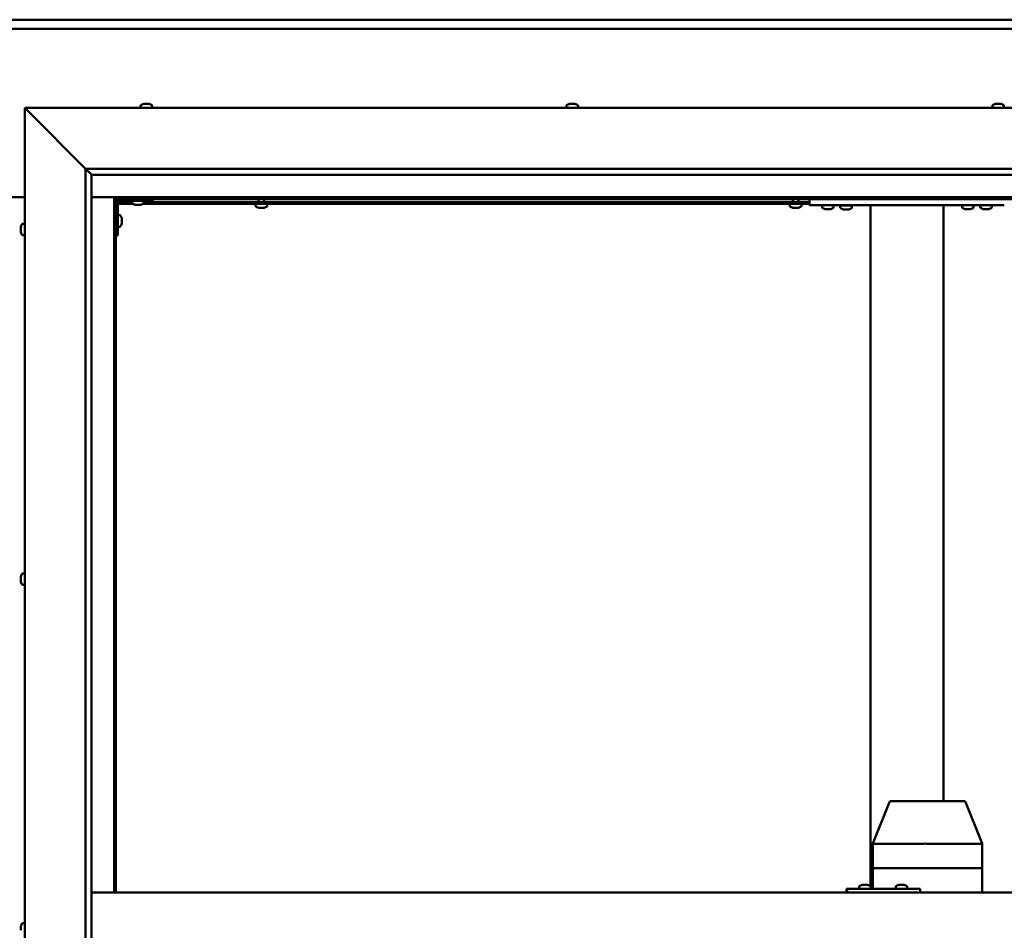
# Model space of a CAD drawing. Units: millimetres. Extents: x -6248 to 24268, y 3159 to 8837.
# Drawn here: x 18217 to 19026, y 4469 to 5217 of the extents above; entities that cross this region are included whole.
import ezdxf

# ---------------------------------------------------------------- set-up
doc = ezdxf.new("R2010")
doc.units = ezdxf.units.MM
doc.header["$LTSCALE"] = 25
doc.layers.add('Visible (ISO)', color=7, linetype='Continuous', lineweight=50)

msp = doc.modelspace()

# ---------------------------------------------------------------- linework, layer by layer
at = {"layer": 'Visible (ISO)'}
for p, q in [((16996.14, 5217.47), (19396.14, 5217.47)), ((19396.14, 5209.97), (16996.14, 5209.97)), ((18316.39, 5146.86), (18316.39, 5144.98)), ((18318.94, 5148.22), (18319.18, 5148.22)), ((18319.3, 5148.22), (18319.18, 5148.22)), ((18319.3, 5148.22), (18319.41, 5148.22)), ((18319.41, 5148.22), (18321.02, 5148.22)), ((18321.45, 5148.22), (18321.27, 5148.22)), ((18321.45, 5148.22), (18322.99, 5148.22)), ((18322.99, 5148.22), (18323.03, 5148.22)), ((18323.19, 5148.22), (18323.03, 5148.22)), ((18323.19, 5148.22), (18323.35, 5148.22)), ((18325.89, 5146.86), (18325.89, 5144.98)), ((18666.39, 5146.86), (18666.39, 5144.98)), ((18668.94, 5148.22), (18669.63, 5148.22)), ((18669.64, 5148.22), (18669.63, 5148.22)), ((18669.64, 5148.22), (18669.7, 5148.22)), ((18669.7, 5148.22), (18669.97, 5148.22)), ((18669.7, 5148.22), (18669.7, 5148.21)), ((18669.97, 5148.22), (18671.78, 5148.22)), ((18671.78, 5148.22), (18671.96, 5148.22)), ((18672.18, 5148.22), (18671.96, 5148.22)), ((18672.18, 5148.22), (18673.29, 5148.22)), ((18673.35, 5148.22), (18673.29, 5148.22)), ((18673.35, 5148.22), (18673.35, 5148.22)), ((18675.89, 5146.86), (18675.89, 5144.98)), ((19016.39, 5146.86), (19016.39, 5144.98)), ((19018.94, 5148.22), (19019.01, 5148.22)), ((19019.16, 5148.22), (19019.01, 5148.22)), ((19019.16, 5148.22), (19020.56, 5148.22)), ((19020.56, 5148.22), (19020.98, 5148.22)), ((19020.98, 5148.22), (19022.69, 5148.22)), ((19022.69, 5148.22), (19022.73, 5148.22)), ((19022.73, 5148.22), (19022.89, 5148.22)), ((19022.73, 5148.22), (19022.73, 5148.21)), ((19022.97, 5148.22), (19022.89, 5148.22)), ((19022.97, 5148.22), (19023.35, 5148.22)), ((19025.89, 5146.86), (19025.89, 5144.98)), ((18223.64, 5142.48), (18221.14, 5144.98)), ((18221.14, 5144.98), (19471.14, 5144.98)), ((18221.14, 5144.98), (18223.64, 5142.48)), ((18221.14, 3794.98), (18221.14, 5144.98)), ((18223.64, 5142.48), (18271.14, 5094.98)), ((18271.14, 5094.98), (18223.64, 5142.48)), ((18271.14, 5094.98), (19421.14, 5094.98)), ((18271.14, 3844.98), (18271.14, 5094.98)), ((18276.05, 5090.07), (18271.14, 5094.98)), ((18276.14, 5089.98), (18276.05, 5090.07)), ((18276.14, 5089.98), (18276.14, 3849.98)), ((19416.14, 5089.98), (18276.14, 5089.98)), ((18171.14, 5071.47), (18221.14, 5071.47)), ((18276.14, 5071.47), (18294.64, 5071.47)), ((18294.64, 5071.47), (18296.14, 5069.97)), ((19397.64, 5071.47), (18294.64, 5071.47)), ((18296.14, 5069.97), (18294.64, 5071.47)), ((18294.64, 5071.47), (18294.64, 4499.98)), ((18296.14, 5069.97), (19396.14, 5069.97)), ((18296.14, 4499.98), (18296.14, 5069.97)), ((18296.19, 5067.48), (18296.14, 5067.48)), ((18297.64, 5039.98), (18297.64, 5066.98)), ((18310.18, 5065.98), (18297.64, 5065.98)), ((18309.39, 5067.48), (18297.73, 5067.48)), ((18299.14, 5068.48), (18326.14, 5068.48)), ((18309.39, 5066.59), (18309.39, 5068.48)), ((18312.86, 5065.24), (18311.95, 5065.24)), ((18315.06, 5065.24), (18313.23, 5065.24)), ((18316.34, 5065.24), (18315.43, 5065.24)), ((18866.14, 5065.98), (18318.11, 5065.98)), ((18318.89, 5066.59), (18318.89, 5068.48)), ((18866.14, 5067.48), (18318.89, 5067.48)), ((18326.14, 5069.97), (18326.14, 5068.48)), ((18410.89, 5064.09), (18410.89, 5065.98)), ((18413.24, 5067.48), (18413.24, 5069.97)), ((18418.04, 5067.48), (18418.04, 5069.97)), ((18420.39, 5064.09), (18420.39, 5065.98)), ((18849.89, 5064.09), (18849.89, 5065.98)), ((18852.24, 5067.48), (18852.24, 5069.97)), ((18857.04, 5067.48), (18857.04, 5069.97)), ((18859.39, 5064.09), (18859.39, 5065.98)), ((18866.14, 5064.98), (18866.14, 5069.97)), ((18413.47, 5062.74), (18413.44, 5062.74)), ((18413.47, 5062.74), (18413.58, 5062.74)), ((18414.87, 5062.74), (18413.58, 5062.74)), ((18415.28, 5062.74), (18414.87, 5062.74)), ((18417.04, 5062.74), (18415.28, 5062.74)), ((18417.18, 5062.74), (18417.04, 5062.74)), ((18417.18, 5062.74), (18417.18, 5062.75)), ((18417.3, 5062.74), (18417.18, 5062.74)), ((18417.3, 5062.74), (18417.35, 5062.74)), ((18417.85, 5062.74), (18417.35, 5062.74)), ((18852.47, 5062.74), (18852.44, 5062.74)), ((18852.47, 5062.74), (18852.58, 5062.74)), ((18853.87, 5062.74), (18852.58, 5062.74)), ((18854.28, 5062.74), (18853.87, 5062.74)), ((18856.04, 5062.74), (18854.28, 5062.74)), ((18856.18, 5062.74), (18856.04, 5062.74)), ((18856.18, 5062.74), (18856.18, 5062.75)), ((18856.3, 5062.74), (18856.18, 5062.74)), ((18856.3, 5062.74), (18856.35, 5062.74)), ((18856.85, 5062.74), (18856.35, 5062.74)), ((19026.14, 5064.98), (18866.14, 5064.98)), ((18876.39, 5063.09), (18876.39, 5064.98)), ((18879.86, 5061.74), (18878.95, 5061.74)), ((18882.06, 5061.74), (18880.23, 5061.74)), ((18883.34, 5061.74), (18882.43, 5061.74)), ((18885.89, 5063.09), (18885.89, 5064.98)), ((18900.89, 5064.78), (18891.39, 5064.78)), ((18891.39, 5062.89), (18891.39, 5064.78)), ((18894.86, 5061.54), (18893.95, 5061.54)), ((18897.06, 5061.54), (18895.23, 5061.54)), ((18898.34, 5061.54), (18897.43, 5061.54)), ((18900.89, 5062.89), (18900.89, 5064.78)), ((18916.14, 4505.13), (18916.14, 5064.98)), ((18974.14, 5064.98), (18918.14, 5064.98)), ((18976.14, 4574.98), (18976.14, 5064.98)), ((18991.39, 5063.09), (18991.39, 5064.98)), ((18994.86, 5061.74), (18993.95, 5061.74)), ((18997.06, 5061.74), (18995.23, 5061.74)), ((18998.34, 5061.74), (18997.43, 5061.74)), ((19000.89, 5063.09), (19000.89, 5064.98)), ((19006.39, 5063.09), (19006.39, 5064.98)), ((19009.86, 5061.74), (19008.95, 5061.74)), ((19012.06, 5061.74), (19010.23, 5061.74)), ((19013.34, 5061.74), (19012.43, 5061.74)), ((19015.89, 5063.09), (19015.89, 5064.98)), ((18219.26, 5049.73), (18221.14, 5049.73)), ((18299.53, 5056.73), (18297.64, 5056.73)), ((18300.88, 5054.18), (18300.88, 5053.99)), ((18300.88, 5053.85), (18300.88, 5053.99)), ((18300.88, 5053.85), (18300.88, 5053.77)), ((18300.88, 5053.77), (18300.88, 5052.19)), ((18300.88, 5051.76), (18300.88, 5050.18)), ((18300.88, 5050.18), (18300.88, 5050.11)), ((18300.88, 5049.97), (18300.88, 5050.11)), ((18300.88, 5049.97), (18300.88, 5049.77)), ((18217.9, 5046.25), (18217.9, 5047.17)), ((18217.9, 5047.17), (18217.9, 5047.17)), ((18217.9, 5045.9), (18217.9, 5045.88)), ((18217.9, 5044.06), (18217.9, 5045.88)), ((18217.9, 5043.7), (18217.9, 5043.69)), ((18217.9, 5042.78), (18217.9, 5043.69)), ((18299.53, 5047.23), (18297.64, 5047.23)), ((18219.26, 5040.23), (18221.14, 5040.23)), ((18297.64, 5039.98), (18296.14, 5039.98)), ((18217.9, 4759.51), (18217.9, 4759.68)), ((18217.9, 4759.51), (18217.9, 4759.36)), ((18217.9, 4759.31), (18217.9, 4759.36)), ((18217.9, 4757.76), (18217.9, 4759.31)), ((18217.9, 4757.76), (18217.9, 4757.62)), ((18219.26, 4762.23), (18221.14, 4762.23)), ((18217.9, 4755.72), (18217.9, 4757.33)), ((18217.9, 4755.63), (18217.9, 4755.72)), ((18217.9, 4755.63), (18217.9, 4755.5)), ((18217.9, 4755.27), (18217.9, 4755.5)), ((18219.26, 4752.73), (18221.14, 4752.73)), ((18918.17, 4540.05), (18931.42, 4573.71)), ((18953.39, 4574.98), (18933.28, 4574.98)), ((18992.8, 4574.98), (18953.39, 4574.98)), ((19007.92, 4540.05), (18994.66, 4573.71)), ((18918.17, 4519.98), (18918.17, 4540.05)), ((18959.66, 4539.98), (18919.57, 4539.98)), ((19007.83, 4539.98), (18962.16, 4539.98)), ((19007.92, 4519.98), (19007.92, 4540.05)), ((18918.17, 4519.98), (18919.57, 4519.98)), ((18918.17, 4502.98), (18918.17, 4519.98)), ((18919.57, 4519.98), (18918.17, 4519.98)), ((18959.66, 4519.98), (18919.57, 4519.98)), ((18959.66, 4519.98), (18919.57, 4519.98)), ((18959.66, 4519.98), (18962.16, 4519.98)), ((18962.16, 4519.98), (18959.66, 4519.98)), ((19007.83, 4519.98), (18962.16, 4519.98)), ((19007.83, 4519.98), (18962.16, 4519.98)), ((19007.83, 4519.98), (19007.92, 4519.98)), ((19007.92, 4519.98), (19007.83, 4519.98)), ((19007.92, 4499.98), (19007.92, 4519.98)), ((18276.14, 4499.98), (19416.14, 4499.98)), ((18896.9, 4502.98), (18896.48, 4502.98)), ((18896.9, 4499.98), (18896.9, 4502.98)), ((18956.89, 4502.98), (18896.9, 4502.98)), ((18906.88, 4504.86), (18906.88, 4502.98)), ((18909.43, 4506.22), (18909.67, 4506.22)), ((18909.79, 4506.22), (18909.67, 4506.22)), ((18909.79, 4506.22), (18909.9, 4506.22)), ((18909.9, 4506.22), (18911.51, 4506.22)), ((18911.94, 4506.22), (18911.75, 4506.22)), ((18911.94, 4506.22), (18913.48, 4506.22)), ((18913.48, 4506.22), (18913.52, 4506.22)), ((18913.68, 4506.22), (18913.52, 4506.22)), ((18913.68, 4506.22), (18913.84, 4506.22)), ((18916.38, 4504.86), (18916.38, 4502.98)), ((18936.88, 4504.86), (18936.88, 4502.98)), ((18939.42, 4506.22), (18939.65, 4506.22)), ((18939.78, 4506.22), (18939.65, 4506.22)), ((18939.78, 4506.22), (18939.88, 4506.22)), ((18939.88, 4506.22), (18941.49, 4506.22)), ((18941.92, 4506.22), (18941.77, 4506.22)), ((18941.92, 4506.22), (18943.47, 4506.22)), ((18943.47, 4506.22), (18943.52, 4506.22)), ((18943.67, 4506.22), (18943.52, 4506.22)), ((18943.67, 4506.22), (18943.83, 4506.22)), ((18946.38, 4504.86), (18946.38, 4502.98)), ((18956.89, 4499.98), (18956.89, 4502.98)), ((18219.26, 4474.73), (18221.14, 4474.73)), ((18217.9, 4471.37), (18217.9, 4472.18)), ((18217.9, 4471.35), (18217.9, 4471.37)), ((18217.9, 4471.19), (18217.9, 4471.35)), ((18217.9, 4471.35), (18217.91, 4471.35)), ((18217.9, 4471.19), (18217.9, 4471.14)), ((18217.9, 4471.19), (18217.92, 4471.19)), ((18217.9, 4469.2), (18217.9, 4471.02)), ((18217.9, 4469.2), (18217.9, 4468.94))]:
    msp.add_line(p, q, dxfattribs=at)
for centre, radius, start, end in [((18316.59, 5146.86), 0.2, 125.68533, 180), ((18321.14, 5140.53), 8, 106.00768, 125.68533), ((18321.14, 5140.53), 8, 54.31467, 73.99232), ((18325.69, 5146.86), 0.2, 0, 54.31467), ((18666.59, 5146.86), 0.2, 125.68533, 180), ((18671.14, 5140.53), 8, 106.00768, 125.68533), ((18671.14, 5140.53), 8, 54.31467, 73.99232), ((18675.69, 5146.86), 0.2, 0, 54.31467), ((19016.59, 5146.86), 0.2, 125.68533, 180), ((19021.14, 5140.53), 8, 106.00768, 125.68533), ((19021.14, 5140.53), 8, 54.31467, 73.99232), ((19025.69, 5146.86), 0.2, 0, 54.31467), ((18299.14, 5066.98), 3, 92.61669, 180), ((18299.14, 5066.98), 1.5, 90, 180), ((18309.59, 5066.59), 0.2, 180, 234.31467), ((18314.14, 5072.93), 8, 234.31467, 253.66518), ((18314.14, 5072.93), 8, 286.33482, 305.68533), ((18318.69, 5066.59), 0.2, 305.68533, 0), ((18411.09, 5064.09), 0.2, 180, 234.31467), ((18415.64, 5070.43), 8, 234.31467, 253.99232), ((18415.64, 5070.43), 8, 286.00768, 305.68533), ((18420.19, 5064.09), 0.2, 305.68533, 0), ((18850.09, 5064.09), 0.2, 180, 234.31467), ((18854.64, 5070.43), 8, 234.31467, 253.99232), ((18854.64, 5070.43), 8, 286.00768, 305.68533), ((18859.19, 5064.09), 0.2, 305.68533, 0), ((18876.59, 5063.09), 0.2, 180, 234.31467), ((18881.14, 5069.43), 8, 234.31467, 253.66518), ((18881.14, 5069.43), 8, 286.33482, 305.68533), ((18885.69, 5063.09), 0.2, 305.68533, 0), ((18891.59, 5062.89), 0.2, 180, 234.31467), ((18896.14, 5069.23), 8, 234.31467, 253.66518), ((18893.54, 5064.98), 0.2, 270, 0), ((18896.14, 5069.23), 8, 286.33482, 305.68533), ((18898.74, 5064.98), 0.2, 180, 270), ((18900.69, 5062.89), 0.2, 305.68533, 0), ((18991.59, 5063.09), 0.2, 180, 234.31467), ((18996.14, 5069.43), 8, 234.31467, 253.66518), ((18996.14, 5069.43), 8, 286.33482, 305.68533), ((19000.69, 5063.09), 0.2, 305.68533, 0), ((19006.59, 5063.09), 0.2, 180, 234.31467), ((19011.14, 5069.43), 8, 234.31467, 253.66518), ((19011.14, 5069.43), 8, 286.33482, 305.68533), ((19015.69, 5063.09), 0.2, 305.68533, 0), ((18225.59, 5044.98), 8, 144.31467, 163.6659), ((18219.26, 5049.53), 0.2, 90, 144.31467), ((18299.53, 5056.53), 0.2, 35.68533, 90), ((18293.19, 5051.98), 8, 16.00768, 35.68533), ((18293.19, 5051.98), 8, 324.31467, 343.99232), ((18225.59, 5044.98), 8, 196.3341, 215.68533), ((18299.53, 5047.43), 0.2, 270, 324.31467), ((18219.26, 5040.43), 0.2, 215.68533, 270), ((18225.59, 4757.48), 8, 144.31467, 163.99232), ((18219.26, 4762.03), 0.2, 90, 144.31467), ((18225.59, 4757.48), 8, 196.00768, 215.68533), ((18219.26, 4752.93), 0.2, 215.68533, 270), ((18933.28, 4572.98), 2, 90, 158.50734), ((18992.8, 4572.98), 2, 21.49266, 90), ((18907.08, 4504.86), 0.2, 125.68533, 180), ((18911.63, 4498.53), 8, 106.00768, 125.68533), ((18911.63, 4498.53), 8, 54.31467, 73.99232), ((18916.18, 4504.86), 0.2, 0, 54.31467), ((18937.08, 4504.86), 0.2, 125.68533, 180), ((18941.63, 4498.53), 8, 106.00768, 125.68533), ((18941.63, 4498.53), 8, 54.31467, 73.99232), ((18946.18, 4504.86), 0.2, 0, 54.31467), ((18225.59, 4469.98), 8, 144.31467, 163.80501), ((18219.26, 4474.53), 0.2, 90, 144.31467)]:
    msp.add_arc(centre, radius, start, end, dxfattribs=at)
for centre, major_axis, ratio, start_param, end_param in [((18920.17, 4539.67), (2, -0.38), 0.095046, 1.936918, 3.159629), ((18920.17, 4546.34), (-0.66, -6.36), 0.297092, 6.268761, 6.31377), ((18960.25, 4546.34), (-0.66, -6.36), 0.297092, 0.030584, 0.075593), ((18960.25, 4539.67), (2, 0.2), 0.186145, 0.329099, 1.809878), ((18960.25, 4546.34), (1.92, -6.36), 0.086, 6.212176, 6.257185), ((19005.92, 4546.34), (1.92, -6.36), 0.086, 6.257185, 6.302193), ((19005.92, 4539.67), (-2, -0.38), 0.095046, 2.865488, 3.159629), ((18896.48, 4496.98), (0, 6), 0.017719, 0, 1.047198)]:
    msp.add_ellipse(centre, major_axis=major_axis, ratio=ratio, start_param=start_param, end_param=end_param, dxfattribs=at)
for points, knots in [([(18319.41, 5148.22), (18319.36, 5148.21), (18319.32, 5148.21), (18319.25, 5148.2), (18319.22, 5148.2), (18319.19, 5148.21), (18319.18, 5148.21), (18319.18, 5148.22)], [0.17438702, 0.17438702, 0.17438702, 0.17438702, 0.18896797, 0.18896797, 0.20586323, 0.20586323, 0.21737851, 0.21737851, 0.21737851, 0.21737851]), ([(18321.45, 5148.22), (18321.41, 5148.21), (18321.36, 5148.21), (18321.25, 5148.2), (18321.19, 5148.2), (18321.1, 5148.21), (18321.06, 5148.21), (18321.02, 5148.22)], [0.17438702, 0.17438702, 0.17438702, 0.17438702, 0.18896797, 0.18896797, 0.20586323, 0.20586323, 0.21737851, 0.21737851, 0.21737851, 0.21737851]), ([(18321.14, 5148.21), (18321.15, 5148.21), (18321.15, 5148.21), (18321.19, 5148.21), (18321.23, 5148.21), (18321.27, 5148.22)], [0.20488997, 0.20488997, 0.20488997, 0.20488997, 0.20586323, 0.20586323, 0.21737852, 0.21737852, 0.21737852, 0.21737852]), ([(18323.19, 5148.22), (18323.19, 5148.21), (18323.18, 5148.21), (18323.15, 5148.2), (18323.12, 5148.2), (18323.05, 5148.21), (18323.02, 5148.21), (18322.99, 5148.22)], [0.17438702, 0.17438702, 0.17438702, 0.17438702, 0.18896797, 0.18896797, 0.20586323, 0.20586323, 0.21737852, 0.21737852, 0.21737852, 0.21737852]), ([(18669.97, 5148.22), (18669.92, 5148.21), (18669.88, 5148.21), (18669.78, 5148.2), (18669.73, 5148.2), (18669.67, 5148.21), (18669.65, 5148.21), (18669.63, 5148.22)], [0.17438702, 0.17438702, 0.17438702, 0.17438702, 0.18896797, 0.18896797, 0.20586323, 0.20586323, 0.21737852, 0.21737852, 0.21737852, 0.21737852]), ([(18672.18, 5148.22), (18672.15, 5148.21), (18672.11, 5148.21), (18672.01, 5148.2), (18671.96, 5148.2), (18671.86, 5148.21), (18671.82, 5148.21), (18671.78, 5148.22)], [0.17438702, 0.17438702, 0.17438702, 0.17438702, 0.18896797, 0.18896797, 0.20586323, 0.20586323, 0.21737851, 0.21737851, 0.21737851, 0.21737851]), ([(18673.35, 5148.22), (18673.37, 5148.21), (18673.38, 5148.21), (18673.38, 5148.2), (18673.37, 5148.2), (18673.33, 5148.21), (18673.32, 5148.21), (18673.29, 5148.22)], [0.17438702, 0.17438702, 0.17438702, 0.17438702, 0.18896797, 0.18896797, 0.20586323, 0.20586323, 0.21737851, 0.21737851, 0.21737851, 0.21737851]), ([(19019.16, 5148.22), (19019.12, 5148.21), (19019.09, 5148.21), (19019.03, 5148.2), (19019.01, 5148.2), (19019, 5148.21), (19019, 5148.21), (19019.01, 5148.22)], [0.17438702, 0.17438702, 0.17438702, 0.17438702, 0.18896797, 0.18896797, 0.20586323, 0.20586323, 0.21737852, 0.21737852, 0.21737852, 0.21737852]), ([(19020.98, 5148.22), (19020.93, 5148.21), (19020.88, 5148.21), (19020.77, 5148.2), (19020.71, 5148.2), (19020.62, 5148.21), (19020.59, 5148.21), (19020.56, 5148.22)], [0.17438702, 0.17438702, 0.17438702, 0.17438702, 0.18896797, 0.18896797, 0.20586323, 0.20586323, 0.21737852, 0.21737852, 0.21737852, 0.21737852]), ([(19022.97, 5148.22), (19022.96, 5148.21), (19022.94, 5148.21), (19022.88, 5148.2), (19022.84, 5148.2), (19022.77, 5148.21), (19022.73, 5148.21), (19022.69, 5148.22)], [0.17438702, 0.17438702, 0.17438702, 0.17438702, 0.18896797, 0.18896797, 0.20586323, 0.20586323, 0.21737852, 0.21737852, 0.21737852, 0.21737852]), ([(18311.89, 5065.25), (18311.89, 5065.25), (18311.9, 5065.25), (18311.91, 5065.25), (18311.93, 5065.24), (18311.95, 5065.24)], [0.19569168, 0.19569168, 0.19569168, 0.19569168, 0.20586323, 0.20586323, 0.21737852, 0.21737852, 0.21737852, 0.21737852]), ([(18312.86, 5065.24), (18312.89, 5065.24), (18312.92, 5065.25), (18313.01, 5065.25), (18313.06, 5065.25), (18313.15, 5065.25), (18313.19, 5065.24), (18313.23, 5065.24)], [0.17438702, 0.17438702, 0.17438702, 0.17438702, 0.18896797, 0.18896797, 0.20586323, 0.20586323, 0.21737852, 0.21737852, 0.21737852, 0.21737852]), ([(18315.06, 5065.24), (18315.11, 5065.24), (18315.16, 5065.25), (18315.26, 5065.25), (18315.31, 5065.25), (18315.38, 5065.25), (18315.41, 5065.24), (18315.43, 5065.24)], [0.17438702, 0.17438702, 0.17438702, 0.17438702, 0.18896797, 0.18896797, 0.20586323, 0.20586323, 0.21737852, 0.21737852, 0.21737852, 0.21737852]), ([(18316.34, 5065.24), (18316.36, 5065.24), (18316.38, 5065.25), (18316.39, 5065.25), (18316.39, 5065.25), (18316.39, 5065.25)], [0.17438702, 0.17438702, 0.17438702, 0.17438702, 0.18896797, 0.18896797, 0.19569168, 0.19569168, 0.19569168, 0.19569168]), ([(18413.47, 5062.74), (18413.46, 5062.74), (18413.45, 5062.75), (18413.46, 5062.75), (18413.48, 5062.75), (18413.53, 5062.75), (18413.55, 5062.74), (18413.58, 5062.74)], [0.17438702, 0.17438702, 0.17438702, 0.17438702, 0.18896797, 0.18896797, 0.20586323, 0.20586323, 0.21737852, 0.21737852, 0.21737852, 0.21737852]), ([(18414.87, 5062.74), (18414.9, 5062.74), (18414.95, 5062.75), (18415.05, 5062.75), (18415.11, 5062.75), (18415.2, 5062.75), (18415.24, 5062.74), (18415.28, 5062.74)], [0.17438702, 0.17438702, 0.17438702, 0.17438702, 0.18896797, 0.18896797, 0.20586323, 0.20586323, 0.21737852, 0.21737852, 0.21737852, 0.21737852]), ([(18417.04, 5062.74), (18417.09, 5062.74), (18417.14, 5062.75), (18417.23, 5062.75), (18417.27, 5062.75), (18417.32, 5062.75), (18417.34, 5062.74), (18417.35, 5062.74)], [0.17438702, 0.17438702, 0.17438702, 0.17438702, 0.18896797, 0.18896797, 0.20586323, 0.20586323, 0.21737852, 0.21737852, 0.21737852, 0.21737852]), ([(18852.47, 5062.74), (18852.46, 5062.74), (18852.45, 5062.75), (18852.46, 5062.75), (18852.48, 5062.75), (18852.53, 5062.75), (18852.55, 5062.74), (18852.58, 5062.74)], [0.17438702, 0.17438702, 0.17438702, 0.17438702, 0.18896797, 0.18896797, 0.20586323, 0.20586323, 0.21737852, 0.21737852, 0.21737852, 0.21737852]), ([(18853.87, 5062.74), (18853.9, 5062.74), (18853.95, 5062.75), (18854.05, 5062.75), (18854.11, 5062.75), (18854.2, 5062.75), (18854.24, 5062.74), (18854.28, 5062.74)], [0.17438702, 0.17438702, 0.17438702, 0.17438702, 0.18896797, 0.18896797, 0.20586323, 0.20586323, 0.21737852, 0.21737852, 0.21737852, 0.21737852]), ([(18856.04, 5062.74), (18856.09, 5062.74), (18856.14, 5062.75), (18856.23, 5062.75), (18856.27, 5062.75), (18856.32, 5062.75), (18856.34, 5062.74), (18856.35, 5062.74)], [0.17438702, 0.17438702, 0.17438702, 0.17438702, 0.18896797, 0.18896797, 0.20586323, 0.20586323, 0.21737852, 0.21737852, 0.21737852, 0.21737852]), ([(18878.89, 5061.75), (18878.89, 5061.75), (18878.9, 5061.75), (18878.91, 5061.75), (18878.93, 5061.74), (18878.95, 5061.74)], [0.19569168, 0.19569168, 0.19569168, 0.19569168, 0.20586323, 0.20586323, 0.21737852, 0.21737852, 0.21737852, 0.21737852]), ([(18879.86, 5061.74), (18879.89, 5061.74), (18879.92, 5061.75), (18880.01, 5061.75), (18880.06, 5061.75), (18880.15, 5061.75), (18880.19, 5061.74), (18880.23, 5061.74)], [0.17438702, 0.17438702, 0.17438702, 0.17438702, 0.18896797, 0.18896797, 0.20586323, 0.20586323, 0.21737852, 0.21737852, 0.21737852, 0.21737852]), ([(18882.06, 5061.74), (18882.11, 5061.74), (18882.16, 5061.75), (18882.26, 5061.75), (18882.31, 5061.75), (18882.38, 5061.75), (18882.41, 5061.74), (18882.43, 5061.74)], [0.17438702, 0.17438702, 0.17438702, 0.17438702, 0.18896797, 0.18896797, 0.20586323, 0.20586323, 0.21737852, 0.21737852, 0.21737852, 0.21737852]), ([(18883.34, 5061.74), (18883.36, 5061.74), (18883.38, 5061.75), (18883.39, 5061.75), (18883.39, 5061.75), (18883.39, 5061.75)], [0.17438702, 0.17438702, 0.17438702, 0.17438702, 0.18896797, 0.18896797, 0.19569168, 0.19569168, 0.19569168, 0.19569168]), ([(18893.89, 5061.55), (18893.89, 5061.55), (18893.9, 5061.55), (18893.91, 5061.55), (18893.93, 5061.54), (18893.95, 5061.54)], [0.19569168, 0.19569168, 0.19569168, 0.19569168, 0.20586323, 0.20586323, 0.21737852, 0.21737852, 0.21737852, 0.21737852]), ([(18894.86, 5061.54), (18894.89, 5061.54), (18894.92, 5061.55), (18895.01, 5061.55), (18895.06, 5061.55), (18895.15, 5061.55), (18895.19, 5061.54), (18895.23, 5061.54)], [0.17438702, 0.17438702, 0.17438702, 0.17438702, 0.18896797, 0.18896797, 0.20586323, 0.20586323, 0.21737852, 0.21737852, 0.21737852, 0.21737852]), ([(18897.06, 5061.54), (18897.11, 5061.54), (18897.16, 5061.55), (18897.26, 5061.55), (18897.31, 5061.55), (18897.38, 5061.55), (18897.41, 5061.54), (18897.43, 5061.54)], [0.17438702, 0.17438702, 0.17438702, 0.17438702, 0.18896797, 0.18896797, 0.20586323, 0.20586323, 0.21737852, 0.21737852, 0.21737852, 0.21737852]), ([(18898.34, 5061.54), (18898.36, 5061.54), (18898.38, 5061.55), (18898.39, 5061.55), (18898.39, 5061.55), (18898.39, 5061.55)], [0.17438702, 0.17438702, 0.17438702, 0.17438702, 0.18896797, 0.18896797, 0.19569168, 0.19569168, 0.19569168, 0.19569168]), ([(18993.89, 5061.75), (18993.89, 5061.75), (18993.9, 5061.75), (18993.91, 5061.75), (18993.93, 5061.74), (18993.95, 5061.74)], [0.19569168, 0.19569168, 0.19569168, 0.19569168, 0.20586323, 0.20586323, 0.21737852, 0.21737852, 0.21737852, 0.21737852]), ([(18994.86, 5061.74), (18994.89, 5061.74), (18994.92, 5061.75), (18995.01, 5061.75), (18995.06, 5061.75), (18995.15, 5061.75), (18995.19, 5061.74), (18995.23, 5061.74)], [0.17438702, 0.17438702, 0.17438702, 0.17438702, 0.18896797, 0.18896797, 0.20586323, 0.20586323, 0.21737852, 0.21737852, 0.21737852, 0.21737852]), ([(18997.06, 5061.74), (18997.11, 5061.74), (18997.16, 5061.75), (18997.26, 5061.75), (18997.31, 5061.75), (18997.38, 5061.75), (18997.41, 5061.74), (18997.43, 5061.74)], [0.17438702, 0.17438702, 0.17438702, 0.17438702, 0.18896797, 0.18896797, 0.20586323, 0.20586323, 0.21737852, 0.21737852, 0.21737852, 0.21737852]), ([(18998.34, 5061.74), (18998.36, 5061.74), (18998.38, 5061.75), (18998.39, 5061.75), (18998.39, 5061.75), (18998.39, 5061.75)], [0.17438702, 0.17438702, 0.17438702, 0.17438702, 0.18896797, 0.18896797, 0.19569168, 0.19569168, 0.19569168, 0.19569168]), ([(19008.89, 5061.75), (19008.89, 5061.75), (19008.9, 5061.75), (19008.91, 5061.75), (19008.93, 5061.74), (19008.95, 5061.74)], [0.19569168, 0.19569168, 0.19569168, 0.19569168, 0.20586323, 0.20586323, 0.21737852, 0.21737852, 0.21737852, 0.21737852]), ([(19009.86, 5061.74), (19009.89, 5061.74), (19009.92, 5061.75), (19010.01, 5061.75), (19010.06, 5061.75), (19010.15, 5061.75), (19010.19, 5061.74), (19010.23, 5061.74)], [0.17438702, 0.17438702, 0.17438702, 0.17438702, 0.18896797, 0.18896797, 0.20586323, 0.20586323, 0.21737852, 0.21737852, 0.21737852, 0.21737852]), ([(19012.06, 5061.74), (19012.11, 5061.74), (19012.16, 5061.75), (19012.26, 5061.75), (19012.31, 5061.75), (19012.38, 5061.75), (19012.41, 5061.74), (19012.43, 5061.74)], [0.17438702, 0.17438702, 0.17438702, 0.17438702, 0.18896797, 0.18896797, 0.20586323, 0.20586323, 0.21737852, 0.21737852, 0.21737852, 0.21737852]), ([(19013.34, 5061.74), (19013.36, 5061.74), (19013.38, 5061.75), (19013.39, 5061.75), (19013.39, 5061.75), (19013.39, 5061.75)], [0.17438702, 0.17438702, 0.17438702, 0.17438702, 0.18896797, 0.18896797, 0.19569168, 0.19569168, 0.19569168, 0.19569168]), ([(18300.88, 5053.77), (18300.88, 5053.81), (18300.87, 5053.85), (18300.87, 5053.92), (18300.87, 5053.95), (18300.88, 5053.98), (18300.88, 5053.98), (18300.88, 5053.99)], [0.17438702, 0.17438702, 0.17438702, 0.17438702, 0.18896797, 0.18896797, 0.20586323, 0.20586323, 0.21737852, 0.21737852, 0.21737852, 0.21737852]), ([(18300.88, 5051.76), (18300.88, 5051.81), (18300.87, 5051.86), (18300.87, 5051.97), (18300.87, 5052.03), (18300.88, 5052.12), (18300.88, 5052.16), (18300.88, 5052.19)], [0.17438702, 0.17438702, 0.17438702, 0.17438702, 0.18896797, 0.18896797, 0.20586323, 0.20586323, 0.21737852, 0.21737852, 0.21737852, 0.21737852]), ([(18300.88, 5049.97), (18300.88, 5049.97), (18300.87, 5049.98), (18300.87, 5050.02), (18300.87, 5050.05), (18300.88, 5050.12), (18300.88, 5050.15), (18300.88, 5050.18)], [0.17438702, 0.17438702, 0.17438702, 0.17438702, 0.18896797, 0.18896797, 0.20586323, 0.20586323, 0.21737851, 0.21737851, 0.21737851, 0.21737851]), ([(18217.9, 5047.17), (18217.91, 5047.2), (18217.91, 5047.21), (18217.92, 5047.23), (18217.92, 5047.23), (18217.91, 5047.21), (18217.91, 5047.19), (18217.9, 5047.17)], [0.17438702, 0.17438702, 0.17438702, 0.17438702, 0.18896797, 0.18896797, 0.20586323, 0.20586323, 0.21737852, 0.21737852, 0.21737852, 0.21737852]), ([(18217.9, 5046.25), (18217.91, 5046.23), (18217.91, 5046.19), (18217.92, 5046.11), (18217.92, 5046.05), (18217.91, 5045.96), (18217.91, 5045.92), (18217.9, 5045.88)], [0.17438702, 0.17438702, 0.17438702, 0.17438702, 0.18896797, 0.18896797, 0.20586323, 0.20586323, 0.21737851, 0.21737851, 0.21737851, 0.21737851]), ([(18217.9, 5045.9), (18217.91, 5045.95), (18217.91, 5046), (18217.92, 5046.07), (18217.92, 5046.08), (18217.92, 5046.1)], [0.17438702, 0.17438702, 0.17438702, 0.17438702, 0.18896797, 0.18896797, 0.19470305, 0.19470305, 0.19470305, 0.19470305]), ([(18217.9, 5044.06), (18217.91, 5044.01), (18217.91, 5043.96), (18217.92, 5043.85), (18217.92, 5043.8), (18217.91, 5043.73), (18217.91, 5043.71), (18217.9, 5043.69)], [0.17438702, 0.17438702, 0.17438702, 0.17438702, 0.18896797, 0.18896797, 0.20586323, 0.20586323, 0.21737851, 0.21737851, 0.21737851, 0.21737851]), ([(18217.9, 5043.7), (18217.91, 5043.73), (18217.91, 5043.76), (18217.92, 5043.82), (18217.92, 5043.84), (18217.92, 5043.85)], [0.17438702, 0.17438702, 0.17438702, 0.17438702, 0.18896797, 0.18896797, 0.19470305, 0.19470305, 0.19470305, 0.19470305]), ([(18217.9, 5042.78), (18217.91, 5042.76), (18217.91, 5042.74), (18217.92, 5042.73), (18217.92, 5042.73), (18217.92, 5042.73)], [0.17438702, 0.17438702, 0.17438702, 0.17438702, 0.18896797, 0.18896797, 0.19470305, 0.19470305, 0.19470305, 0.19470305]), ([(18217.9, 4759.51), (18217.91, 4759.51), (18217.91, 4759.51), (18217.92, 4759.47), (18217.92, 4759.44), (18217.91, 4759.37), (18217.91, 4759.34), (18217.9, 4759.31)], [0.17438702, 0.17438702, 0.17438702, 0.17438702, 0.18896797, 0.18896797, 0.20586323, 0.20586323, 0.21737851, 0.21737851, 0.21737851, 0.21737851]), ([(18217.9, 4757.76), (18217.91, 4757.72), (18217.91, 4757.67), (18217.92, 4757.56), (18217.92, 4757.5), (18217.91, 4757.41), (18217.91, 4757.37), (18217.9, 4757.33)], [0.17438702, 0.17438702, 0.17438702, 0.17438702, 0.18896797, 0.18896797, 0.20586323, 0.20586323, 0.21737851, 0.21737851, 0.21737851, 0.21737851]), ([(18217.92, 4757.48), (18217.92, 4757.49), (18217.91, 4757.5), (18217.91, 4757.55), (18217.91, 4757.59), (18217.9, 4757.62)], [0.20238549, 0.20238549, 0.20238549, 0.20238549, 0.20586323, 0.20586323, 0.21737852, 0.21737852, 0.21737852, 0.21737852]), ([(18217.9, 4755.72), (18217.91, 4755.68), (18217.91, 4755.64), (18217.92, 4755.57), (18217.92, 4755.54), (18217.91, 4755.51), (18217.91, 4755.5), (18217.9, 4755.5)], [0.17438702, 0.17438702, 0.17438702, 0.17438702, 0.18896797, 0.18896797, 0.20586323, 0.20586323, 0.21737852, 0.21737852, 0.21737852, 0.21737852]), ([(18909.9, 4506.22), (18909.85, 4506.21), (18909.81, 4506.21), (18909.74, 4506.2), (18909.71, 4506.2), (18909.68, 4506.21), (18909.67, 4506.21), (18909.67, 4506.22)], [0.17438702, 0.17438702, 0.17438702, 0.17438702, 0.18896797, 0.18896797, 0.20586323, 0.20586323, 0.21737852, 0.21737852, 0.21737852, 0.21737852]), ([(18911.94, 4506.22), (18911.9, 4506.21), (18911.85, 4506.21), (18911.74, 4506.2), (18911.68, 4506.2), (18911.59, 4506.21), (18911.55, 4506.21), (18911.51, 4506.22)], [0.17438702, 0.17438702, 0.17438702, 0.17438702, 0.18896797, 0.18896797, 0.20586323, 0.20586323, 0.21737851, 0.21737851, 0.21737851, 0.21737851]), ([(18911.63, 4506.21), (18911.64, 4506.21), (18911.64, 4506.21), (18911.68, 4506.21), (18911.72, 4506.21), (18911.75, 4506.22)], [0.20493534, 0.20493534, 0.20493534, 0.20493534, 0.20586323, 0.20586323, 0.21737852, 0.21737852, 0.21737852, 0.21737852]), ([(18913.68, 4506.22), (18913.68, 4506.21), (18913.67, 4506.21), (18913.64, 4506.2), (18913.61, 4506.2), (18913.54, 4506.21), (18913.51, 4506.21), (18913.48, 4506.22)], [0.17438702, 0.17438702, 0.17438702, 0.17438702, 0.18896797, 0.18896797, 0.20586323, 0.20586323, 0.21737851, 0.21737851, 0.21737851, 0.21737851]), ([(18939.88, 4506.22), (18939.84, 4506.21), (18939.8, 4506.21), (18939.72, 4506.2), (18939.69, 4506.2), (18939.66, 4506.21), (18939.66, 4506.21), (18939.65, 4506.22)], [0.17438702, 0.17438702, 0.17438702, 0.17438702, 0.18896797, 0.18896797, 0.20586323, 0.20586323, 0.21737852, 0.21737852, 0.21737852, 0.21737852]), ([(18941.92, 4506.22), (18941.88, 4506.21), (18941.83, 4506.21), (18941.72, 4506.2), (18941.66, 4506.2), (18941.57, 4506.21), (18941.53, 4506.21), (18941.49, 4506.22)], [0.17438702, 0.17438702, 0.17438702, 0.17438702, 0.18896797, 0.18896797, 0.20586323, 0.20586323, 0.21737851, 0.21737851, 0.21737851, 0.21737851]), ([(18941.63, 4506.21), (18941.64, 4506.21), (18941.65, 4506.21), (18941.69, 4506.21), (18941.73, 4506.21), (18941.77, 4506.22)], [0.2032383, 0.2032383, 0.2032383, 0.2032383, 0.20586323, 0.20586323, 0.21737852, 0.21737852, 0.21737852, 0.21737852]), ([(18943.67, 4506.22), (18943.67, 4506.21), (18943.66, 4506.21), (18943.62, 4506.2), (18943.59, 4506.2), (18943.53, 4506.21), (18943.5, 4506.21), (18943.47, 4506.22)], [0.17438702, 0.17438702, 0.17438702, 0.17438702, 0.18896797, 0.18896797, 0.20586323, 0.20586323, 0.21737851, 0.21737851, 0.21737851, 0.21737851]), ([(18217.9, 4471.37), (18217.91, 4471.35), (18217.91, 4471.32), (18217.92, 4471.24), (18217.92, 4471.18), (18217.91, 4471.1), (18217.91, 4471.06), (18217.9, 4471.02)], [0.17438702, 0.17438702, 0.17438702, 0.17438702, 0.18896797, 0.18896797, 0.20586323, 0.20586323, 0.21737851, 0.21737851, 0.21737851, 0.21737851]), ([(18217.9, 4469.2), (18217.91, 4469.15), (18217.91, 4469.09), (18217.92, 4468.99), (18217.92, 4468.94), (18217.91, 4468.86), (18217.91, 4468.83), (18217.9, 4468.81)], [0.17438702, 0.17438702, 0.17438702, 0.17438702, 0.18896797, 0.18896797, 0.20586323, 0.20586323, 0.21737851, 0.21737851, 0.21737851, 0.21737851])]:
    msp.add_open_spline(points, degree=3, knots=knots, dxfattribs=at)
for points in [[(18217.91, 4472.21), (18217.91, 4472.2), (18217.91, 4472.19), (18217.9, 4472.18)], [(18217.91, 4471.09), (18217.91, 4471.11), (18217.91, 4471.13), (18217.9, 4471.14)], [(18217.91, 4468.86), (18217.91, 4468.89), (18217.91, 4468.91), (18217.9, 4468.94)]]:
    msp.add_open_spline(points, degree=3, dxfattribs=at)

doc.saveas('drawing.dxf')
